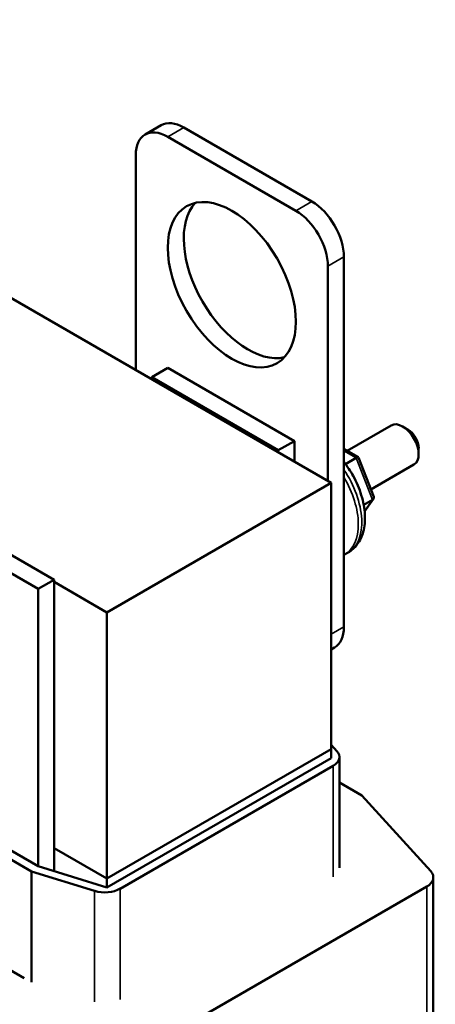
# Model space of a CAD drawing. Units: inches. Extents: x 1.1 to 48.4, y 0.6 to 37.7.
# Drawn here: x 26.3 to 28.3, y 29.6 to 34.2 of the extents above; entities that cross this region are included whole.
import ezdxf

# ---------------------------------------------------------------- set-up
doc = ezdxf.new("R2010")
doc.units = ezdxf.units.IN
doc.header["$LTSCALE"] = 2.25
doc.header["$MEASUREMENT"] = 0
doc.layers.add('Visible (ANSI)', color=7, linetype='Continuous', lineweight=50)
doc.layers.add('Visible Narrow (ANSI)', color=7, linetype='Continuous', lineweight=35)

msp = doc.modelspace()

# ---------------------------------------------------------------- linework, layer by layer
at = {"layer": 'Visible (ANSI)'}
for p, q in [((27.7792, 32.0629), (22.4096, 35.163)), ((26.9876, 33.7287), (26.913, 33.6856)), ((27.0931, 33.7182), (27.6897, 33.3738)), ((27.0185, 33.6752), (27.6151, 33.3307)), ((26.8693, 32.5882), (26.8693, 33.5891)), ((27.8389, 33.1154), (27.8389, 31.3931)), ((27.7643, 33.0724), (27.7643, 32.0715)), ((26.9439, 32.5555), (27.0185, 32.5985)), ((27.608, 32.2582), (27.0185, 32.5985)), ((26.9439, 32.5555), (27.5334, 32.2151)), ((26.9439, 32.5451), (26.9439, 32.5555)), ((27.8539, 32.2125), (28.0597, 32.3313)), ((28.1363, 32.3123), (28.1124, 32.3261)), ((27.5334, 32.2151), (27.608, 32.2582)), ((27.608, 32.1617), (27.608, 32.2582)), ((27.5334, 32.2151), (27.5334, 32.2048)), ((27.8389, 32.2212), (27.9062, 32.1823)), ((28.187, 32.2245), (28.187, 32.1969)), ((27.8966, 32.1793), (27.8466, 32.1505)), ((27.9068, 32.1817), (27.9781, 31.9981)), ((27.9646, 32.0329), (28.1651, 32.1486)), ((26.7351, 31.4601), (27.7792, 32.0629)), ((27.7792, 30.8228), (27.7792, 32.0629)), ((27.9721, 31.9849), (27.931, 31.9612)), ((27.977, 31.9892), (27.9355, 31.9299)), ((25.8998, 31.9526), (26.4893, 31.6123)), ((25.8253, 31.9096), (26.4148, 31.5692)), ((27.8424, 31.7294), (27.8585, 31.7387)), ((26.4893, 31.6123), (26.4148, 31.5692)), ((26.4893, 31.6123), (26.4893, 30.3619)), ((26.4893, 31.602), (26.7351, 31.4601)), ((26.4148, 31.5692), (26.4148, 30.2775)), ((26.7351, 31.4601), (26.7351, 30.22)), ((27.7952, 31.2966), (27.7792, 31.2873)), ((27.7792, 30.8228), (26.7351, 30.22)), ((26.7351, 30.22), (27.7792, 30.8228)), ((27.7792, 30.8435), (27.8061, 30.8144)), ((27.7792, 30.7815), (27.7792, 30.8228)), ((26.7351, 30.1787), (27.7792, 30.7815)), ((27.8181, 30.2701), (27.8181, 30.7868)), ((27.7884, 30.7455), (26.7974, 30.1733)), ((27.8181, 30.6674), (27.9231, 30.6068)), ((26.3843, 30.2538), (25.784, 30.6004)), ((25.8253, 30.6179), (26.4148, 30.2775)), ((27.9231, 30.6068), (28.2431, 30.2541)), ((26.7351, 30.22), (26.4893, 30.3619)), ((26.4893, 30.3619), (26.7351, 30.22)), ((26.4893, 30.3619), (26.4893, 30.2545)), ((26.4148, 30.2775), (26.7351, 30.1787)), ((26.6781, 30.1631), (26.3843, 30.2538)), ((26.3843, 29.7371), (26.3843, 30.2538)), ((28.2552, 28.3313), (28.2552, 30.2258)), ((26.7351, 30.22), (26.7351, 30.1787)), ((28.2243, 30.1828), (26.8056, 29.3637)), ((26.3503, 29.7567), (25.7537, 30.1012))]:
    msp.add_line(p, q, dxfattribs=at)
for centre, major_axis, ratio, start_param, end_param in [((27.0931, 33.546), (-0.1055, 0.1827), 0.57735, 5.497787, 6.283185), ((27.0185, 33.5029), (-0.1055, 0.1827), 0.57735, 5.497787, 7.068583), ((27.3914, 33.0293), (-0.2109, 0.3654), 0.57735, 0.177711, 2.963882), ((27.6897, 33.2015), (0.1055, -0.1827), 0.57735, 0.785398, 2.356194), ((27.6151, 33.1585), (0.1055, -0.1827), 0.57735, 0.785398, 2.356194), ((28.1124, 32.24), (-0.0527, 0.0913), 0.57735, 3.141593, 6.283185), ((28.1363, 32.2538), (-0.0359, 0.0621), 0.57735, 3.926991, 5.497787), ((27.8863, 32.1646), (-0.0203, -0.0174), 0.219087, 3.064577, 4.00357), ((27.9515, 31.9968), (-0.0273, 0.0033), 0.565331, 2.496132, 3.435125), ((27.6897, 31.4792), (0.1055, -0.1827), 0.57735, 0, 0.785398), ((27.7168, 30.7868), (0.1012, 0), 0.57735, 5.497787, 6.773963), ((28.1497, 30.2258), (0.1055, 0), 0.57735, 5.497787, 6.765699), ((26.7259, 30.2147), (-0.1013, 0), 0.57735, 1.080019, 2.356194)]:
    msp.add_ellipse(centre, major_axis=major_axis, ratio=ratio, start_param=start_param, end_param=end_param, dxfattribs=at)
msp.add_ellipse((27.3168, 32.9862), major_axis=(-0.2109, 0.3654), ratio=0.57735, dxfattribs=at)
msp.add_open_spline([(27.8585, 31.7387), (27.8753, 31.7484), (27.8899, 31.7618), (27.914, 31.7945), (27.923, 31.8142), (27.9355, 31.8601), (27.9379, 31.8869), (27.9351, 31.9444), (27.9294, 31.9752), (27.9107, 32.0364), (27.8977, 32.0667), (27.8692, 32.1184), (27.8548, 32.1403), (27.8389, 32.1607)], degree=3, knots=[5.497787, 5.497787, 5.497787, 5.497787, 5.744901, 5.744901, 6.016745, 6.016745, 6.340536, 6.340536, 6.68858, 6.68858, 7.034273, 7.034273, 7.308684, 7.308684, 7.308684, 7.308684], dxfattribs=at)
msp.add_open_spline([(27.8424, 31.7294), (27.8412, 31.7288), (27.84, 31.7281), (27.8389, 31.7275)], degree=3, dxfattribs=at)
at = {"layer": 'Visible Narrow (ANSI)'}
for p, q in [((27.0931, 33.7182), (27.0185, 33.6752)), ((27.6897, 33.3738), (27.6151, 33.3307)), ((27.8389, 33.1154), (27.7643, 33.0724)), ((27.8389, 32.2126), (27.8966, 32.1793)), ((27.8966, 32.1793), (27.9721, 31.9849)), ((27.9721, 31.9849), (27.9352, 31.9323)), ((27.8389, 31.3931), (27.7792, 31.3587)), ((27.7884, 30.2288), (27.7884, 30.7455)), ((28.2243, 28.2883), (28.2243, 30.1828)), ((26.6781, 29.6464), (26.6781, 30.1631)), ((26.7974, 29.6567), (26.7974, 30.1733))]:
    msp.add_line(p, q, dxfattribs=at)
for centre, end_param in [((27.7049, 32.0047), 1.691577), ((27.6888, 31.9954), 1.593414)]:
    msp.add_ellipse(centre, major_axis=(0.1536, -0.266), ratio=0.57735, start_param=0, end_param=end_param, dxfattribs=at)

doc.saveas('drawing.dxf')
